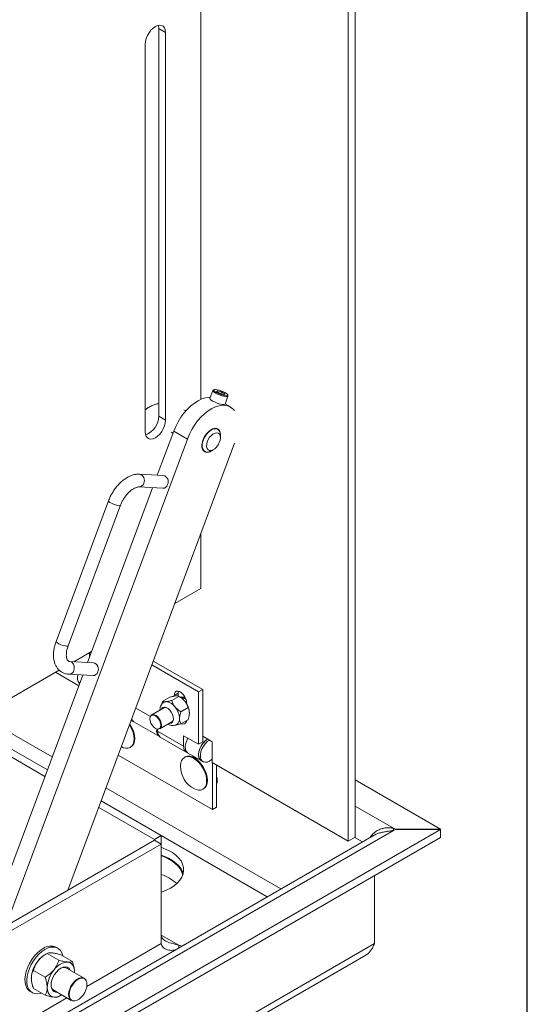
# Model space of a CAD drawing. Units: inches. Extents: x 0.1 to 10.8, y 0.2 to 8.4.
# Drawn here: x 10.2 to 10.6, y 4.5 to 5.2 of the extents above; entities that cross this region are included whole.
import ezdxf

# ---------------------------------------------------------------- set-up
doc = ezdxf.new("R2010")
doc.units = ezdxf.units.IN
doc.header["$MEASUREMENT"] = 0
doc.layers.add('FORMAT', color=7, linetype='Continuous')

msp = doc.modelspace()

# ---------------------------------------------------------------- linework, layer by layer
at = {"color": 8, "linetype": 'Continuous', "lineweight": 0}
msp.add_line((10.62993, 0.39207), (10.62993, 8.19207), dxfattribs=at)
at = {"color": 7, "linetype": 'Continuous', "lineweight": 15}
for p, q in [((10.49582, 5.66384), (10.49582, 4.59568)), ((10.49051, 5.66078), (10.49051, 4.59261)), ((10.37561, 5.64546), (10.37561, 4.93685)), ((10.34817, 5.22285), (10.34287, 5.22591)), ((10.34287, 5.22591), (10.34287, 4.92379)), ((10.34817, 5.22285), (10.34817, 4.92073)), ((10.33233, 5.21371), (10.33233, 4.91159)), ((10.3851, 4.94378), (10.38279, 4.93757)), ((10.38575, 4.94435), (10.38522, 4.94394)), ((10.3886, 4.94362), (10.38794, 4.94299)), ((10.38794, 4.94299), (10.39049, 4.94152)), ((10.38829, 4.94279), (10.3886, 4.94362)), ((10.39182, 4.94277), (10.3886, 4.94362)), ((10.39049, 4.94152), (10.39371, 4.94067)), ((10.39127, 4.94131), (10.39182, 4.94277)), ((10.39437, 4.9413), (10.39182, 4.94277)), ((10.39371, 4.94067), (10.39437, 4.9413)), ((10.39448, 4.93321), (10.3968, 4.93942)), ((10.39874, 4.93095), (10.39454, 4.93337)), ((10.39681, 4.93962), (10.39669, 4.94027)), ((10.36399, 4.92791), (10.36249, 4.92878)), ((10.34817, 4.92073), (10.34287, 4.92379)), ((10.34175, 4.87784), (10.35453, 4.91213)), ((10.35249, 4.91146), (10.35396, 4.91061)), ((10.36514, 4.90601), (10.35453, 4.91213)), ((10.38881, 4.91358), (10.3875, 4.91434)), ((10.2237, 4.52666), (10.36514, 4.90601)), ((10.40186, 4.90264), (10.2721, 4.5546)), ((10.39088, 4.90705), (10.39088, 4.90901)), ((10.3775, 4.89702), (10.37881, 4.89626)), ((10.38381, 4.89676), (10.38551, 4.89774)), ((10.34651, 4.87758), (10.32791, 4.87862)), ((10.28733, 4.73189), (10.33809, 4.86803)), ((10.32735, 4.86864), (10.34595, 4.86759)), ((10.30375, 4.85783), (10.26293, 4.74836)), ((10.2723, 4.74487), (10.31312, 4.85434)), ((10.37561, 4.83223), (10.37561, 4.78959)), ((10.37561, 4.78959), (10.35535, 4.7779)), ((10.25988, 4.65826), (10.04771, 4.78074)), ((10.04644, 4.76924), (10.25613, 4.64819)), ((10.04577, 4.7635), (10.25425, 4.64315)), ((10.29053, 4.74048), (10.27668, 4.73249)), ((10.28899, 4.73634), (10.28899, 4.73959)), ((10.26537, 4.72595), (10.2059, 4.69162)), ((10.29209, 4.73162), (10.2735, 4.73267)), ((10.33747, 4.72995), (10.37384, 4.70896)), ((10.33863, 4.73304), (10.37709, 4.71084)), ((10.20728, 4.51718), (10.28367, 4.72208)), ((10.28059, 4.7138), (10.26245, 4.72427)), ((10.27293, 4.72268), (10.29153, 4.72164)), ((10.27975, 4.7223), (10.27971, 4.72219)), ((10.37384, 4.70896), (10.37709, 4.71084)), ((10.37709, 4.71084), (10.37709, 4.67001)), ((10.346, 4.70168), (10.35153, 4.70488)), ((10.35307, 4.70231), (10.3586, 4.70551)), ((10.35809, 4.70803), (10.35483, 4.70615)), ((10.35483, 4.70615), (10.35483, 4.70561)), ((10.35809, 4.70803), (10.35809, 4.70569)), ((10.3597, 4.70488), (10.35861, 4.70551)), ((10.36323, 4.70437), (10.36379, 4.70401)), ((10.36407, 4.70328), (10.36323, 4.70386)), ((10.37384, 4.66813), (10.37384, 4.70896)), ((10.33637, 4.68976), (10.32495, 4.69636)), ((10.34677, 4.69646), (10.33741, 4.69106)), ((10.36014, 4.69352), (10.36568, 4.69671)), ((10.36456, 4.69983), (10.36456, 4.70053)), ((10.33641, 4.68985), (10.33628, 4.68953)), ((10.32141, 4.68686), (10.32288, 4.68601)), ((10.32359, 4.6856), (10.34339, 4.67417)), ((10.34177, 4.68002), (10.34211, 4.67997)), ((10.34202, 4.67834), (10.34202, 4.67998)), ((10.34366, 4.68024), (10.35302, 4.68564)), ((10.36014, 4.68409), (10.36568, 4.68728)), ((10.34202, 4.67834), (10.36224, 4.66666)), ((10.34409, 4.67376), (10.36432, 4.66208)), ((10.37384, 4.66813), (10.36224, 4.67483)), ((10.36224, 4.67483), (10.36224, 4.66666)), ((10.37709, 4.67442), (10.38445, 4.67018)), ((10.31373, 4.66627), (10.31409, 4.66608)), ((10.32064, 4.66572), (10.32121, 4.66604)), ((10.37709, 4.67001), (10.37384, 4.66813)), ((10.38445, 4.65384), (10.38445, 4.67018)), ((10.31127, 4.65967), (10.38473, 4.61726)), ((10.3634, 4.65829), (10.36283, 4.65797)), ((10.36559, 4.66135), (10.37591, 4.65539)), ((10.37591, 4.65539), (10.37733, 4.65457)), ((10.49051, 4.59261), (10.38445, 4.65384)), ((10.38473, 4.61726), (10.38473, 4.65368)), ((10.38798, 4.6518), (10.38798, 4.61914)), ((10.438, 4.55543), (10.30174, 4.6341)), ((10.38842, 4.63974), (10.38798, 4.63999)), ((10.38798, 4.63949), (10.38842, 4.63974)), ((10.49582, 4.64045), (10.5624, 4.60201)), ((10.37721, 4.63306), (10.37778, 4.63339)), ((10.2961, 4.61899), (10.33949, 4.59394)), ((10.29798, 4.62403), (10.34479, 4.59701)), ((10.38798, 4.61914), (10.38473, 4.61726)), ((10.49582, 4.62004), (10.52581, 4.60272)), ((10.5624, 4.60177), (8.6426, 3.49349)), ((10.5624, 4.59564), (8.6426, 3.48737)), ((10.52581, 4.60105), (8.64384, 3.51462)), ((10.51071, 4.59741), (8.64395, 3.51975)), ((10.33949, 4.59394), (10.34479, 4.59701)), ((10.34479, 4.59044), (10.34479, 4.59701)), ((10.34479, 4.59699), (10.42739, 4.54931)), ((10.49582, 4.59568), (10.49051, 4.59261)), ((10.50165, 4.59218), (10.4957, 4.59561)), ((10.52581, 4.60105), (10.52581, 4.60272)), ((10.5624, 4.60201), (10.52792, 4.60201)), ((10.52792, 4.60177), (10.52792, 4.60201)), ((10.52792, 4.60177), (10.5624, 4.60177)), ((10.5624, 4.60201), (10.5624, 4.60177)), ((10.5624, 4.60177), (10.5624, 4.59564)), ((10.33949, 4.5935), (9.56184, 4.14458)), ((10.34479, 4.59044), (9.56714, 4.14152)), ((10.33949, 4.5935), (10.33949, 4.59394)), ((10.33949, 4.5935), (10.34479, 4.59044)), ((10.34479, 4.59044), (10.34479, 4.51287)), ((10.51085, 4.51281), (10.51085, 4.56588)), ((10.2723, 4.55516), (10.27269, 4.55494)), ((10.35847, 4.51154), (10.34479, 4.51943)), ((10.34479, 4.51287), (10.28682, 4.47941)), ((10.35847, 4.50952), (10.35847, 4.51154)), ((10.37834, 4.43631), (10.51085, 4.51281)), ((10.25588, 4.50515), (10.25424, 4.5042)), ((10.26497, 4.4999), (10.25588, 4.50515)), ((10.26424, 4.50927), (10.26283, 4.51009)), ((10.27558, 4.49895), (10.26649, 4.5042)), ((10.37941, 4.43185), (10.50407, 4.50382)), ((10.25437, 4.4867), (10.24527, 4.49195)), ((10.28477, 4.48588), (10.27105, 4.4938)), ((10.27722, 4.49093), (10.27721, 4.49024)), ((10.2865, 4.48362), (10.28637, 4.48394)), ((10.24283, 4.47545), (10.24424, 4.47463)), ((10.25437, 4.47256), (10.24527, 4.47781)), ((10.26105, 4.47647), (10.27477, 4.46856)), ((10.2714, 4.4705), (8.78055, 3.60985)), ((10.26498, 4.47161), (10.26662, 4.47256)), ((10.27724, 4.46813), (10.27759, 4.46818))]:
    msp.add_line(p, q, dxfattribs=at)
at = {"color": 7, "linetype": 'Continuous', "lineweight": 15, "flags": 128}
for points in [[(10.34817, 5.22285), (10.34797, 5.22477), (10.34739, 5.22637), (10.34644, 5.22756), (10.34519, 5.22828), (10.34369, 5.2285), (10.34202, 5.22821), (10.34025, 5.22743), (10.33849, 5.22618), (10.33682, 5.22454), (10.33532, 5.22258), (10.33406, 5.22041), (10.33312, 5.21813), (10.33253, 5.21586), (10.33233, 5.21371)], [(10.34287, 5.22591), (10.34267, 5.22783), (10.34253, 5.22836)], [(10.38708, 4.94181), (10.38595, 4.94255), (10.38527, 4.94321), (10.38509, 4.94372), (10.38522, 4.94394)], [(10.3875, 4.94235), (10.38897, 4.9416), (10.39065, 4.9409), (10.39238, 4.94032), (10.39399, 4.93992), (10.39532, 4.93974), (10.39625, 4.93979), (10.39667, 4.94008), (10.39656, 4.94056), (10.39592, 4.9412), (10.39481, 4.94194), (10.39334, 4.94269), (10.39166, 4.94339), (10.38993, 4.94397), (10.38832, 4.94437), (10.38699, 4.94455), (10.38606, 4.94449), (10.38563, 4.94421), (10.38575, 4.94372), (10.38639, 4.94308), (10.3875, 4.94235)], [(10.39681, 4.93962), (10.3967, 4.93928), (10.39611, 4.93906), (10.39506, 4.93907), (10.39364, 4.9393), (10.39199, 4.93974), (10.39024, 4.94034), (10.38855, 4.94105), (10.38708, 4.94181)], [(10.35453, 4.91213), (10.35609, 4.91585), (10.35797, 4.91948), (10.36014, 4.92295), (10.36254, 4.9262), (10.36514, 4.92917), (10.36789, 4.9318), (10.37074, 4.93405), (10.37363, 4.93587), (10.37652, 4.93722), (10.37934, 4.93809), (10.38204, 4.93846), (10.38312, 4.93846)], [(10.38279, 4.93757), (10.38278, 4.93752), (10.38295, 4.93701), (10.38364, 4.93635), (10.38477, 4.93561)], [(10.38477, 4.93561), (10.38624, 4.93485), (10.38793, 4.93414), (10.38967, 4.93354), (10.39133, 4.9331), (10.39275, 4.93287), (10.3938, 4.93286), (10.39439, 4.93308), (10.39448, 4.93321)], [(10.36514, 4.90601), (10.3667, 4.90973), (10.36858, 4.91336), (10.37074, 4.91683), (10.37315, 4.92008), (10.37575, 4.92305), (10.3785, 4.92568), (10.38135, 4.92793), (10.38424, 4.92974), (10.38712, 4.9311), (10.38994, 4.93197), (10.39265, 4.93234), (10.39519, 4.9322), (10.39751, 4.93155), (10.39958, 4.9304), (10.40135, 4.92878), (10.40186, 4.92816)], [(10.33233, 4.91159), (10.33253, 4.90967), (10.33312, 4.90807), (10.33406, 4.90688), (10.33532, 4.90616), (10.33682, 4.90594), (10.33849, 4.90623), (10.34025, 4.90702), (10.34202, 4.90826), (10.34369, 4.9099), (10.34519, 4.91186), (10.34644, 4.91403), (10.34739, 4.91631), (10.34797, 4.91858), (10.34817, 4.92073)], [(10.33248, 4.90993), (10.33265, 4.90987), (10.33376, 4.9095)], [(10.38023, 4.89557), (10.37886, 4.8959), (10.37774, 4.89673), (10.37695, 4.898), (10.37652, 4.89964), (10.37649, 4.90157), (10.37684, 4.90369), (10.37757, 4.90587), (10.37862, 4.908), (10.37996, 4.90997), (10.3815, 4.91167), (10.38315, 4.91301), (10.38484, 4.91392), (10.38647, 4.91434), (10.38796, 4.91426), (10.38921, 4.91367), (10.39017, 4.91262), (10.39079, 4.91115), (10.39102, 4.90935), (10.39088, 4.90744)], [(10.38381, 4.89676), (10.38368, 4.89668), (10.38199, 4.89598), (10.38041, 4.8958), (10.37902, 4.89615), (10.37791, 4.89701), (10.37715, 4.89833), (10.37677, 4.90003), (10.3768, 4.90202), (10.37724, 4.90417), (10.37806, 4.90637), (10.37922, 4.90848), (10.38064, 4.91039), (10.38224, 4.91198), (10.38394, 4.91316), (10.38563, 4.91386), (10.38721, 4.91405), (10.38721, 4.91405)], [(10.38809, 4.91088), (10.38672, 4.91069), (10.38526, 4.91001), (10.38383, 4.90887), (10.38251, 4.90737), (10.38142, 4.90561), (10.38063, 4.90374), (10.3802, 4.90187), (10.38016, 4.90016), (10.38053, 4.89873), (10.38126, 4.89769), (10.3823, 4.89711), (10.38359, 4.89704), (10.38501, 4.89748), (10.38647, 4.8984), (10.38786, 4.89973), (10.38908, 4.90137), (10.39003, 4.90321), (10.39064, 4.9051), (10.39088, 4.9069), (10.39071, 4.90848), (10.39016, 4.90973), (10.38926, 4.91055), (10.38809, 4.91088)], [(10.38721, 4.91405), (10.38859, 4.9137), (10.3897, 4.91284), (10.39046, 4.91152), (10.39084, 4.90982), (10.39088, 4.90901)], [(10.30375, 4.85783), (10.30373, 4.85776), (10.30398, 4.85725), (10.30477, 4.85661), (10.30599, 4.8559), (10.30751, 4.85521), (10.30915, 4.85463), (10.31069, 4.85422), (10.31197, 4.85404)], [(10.31197, 4.85404), (10.31281, 4.8541), (10.31312, 4.85434)], [(10.26293, 4.74836), (10.26292, 4.74829), (10.26317, 4.74779), (10.26395, 4.74714), (10.26518, 4.74643), (10.2667, 4.74575), (10.26833, 4.74516), (10.26988, 4.74476), (10.27115, 4.74457)], [(10.27115, 4.74457), (10.272, 4.74464), (10.2723, 4.74487)], [(10.27675, 4.72563), (10.27712, 4.72732), (10.27702, 4.72904), (10.27646, 4.7306), (10.2755, 4.73181), (10.27428, 4.73252), (10.27345, 4.73267)], [(10.36456, 4.70053), (10.36437, 4.70223), (10.36379, 4.70402), (10.36288, 4.70575), (10.36172, 4.70729), (10.36039, 4.7085), (10.35901, 4.7093), (10.35768, 4.70962), (10.35651, 4.70943), (10.35561, 4.70874), (10.35503, 4.70762), (10.35483, 4.70615)], [(10.35829, 4.70953), (10.35828, 4.7095), (10.35809, 4.70803)], [(10.3447, 4.69527), (10.34522, 4.69623), (10.34614, 4.69692), (10.34733, 4.69712), (10.34867, 4.6968), (10.35008, 4.69599), (10.35143, 4.69475), (10.35261, 4.69319), (10.35353, 4.69144), (10.35411, 4.68962), (10.35431, 4.6879), (10.35411, 4.68641), (10.35353, 4.68527), (10.35261, 4.68458), (10.35143, 4.68439), (10.35095, 4.68444)], [(10.34699, 4.70092), (10.34767, 4.70122), (10.34844, 4.70137)], [(10.34451, 4.68303), (10.3443, 4.68467), (10.3437, 4.68639), (10.34275, 4.68802), (10.34157, 4.6894), (10.34025, 4.6904), (10.33894, 4.69092), (10.33775, 4.69091), (10.33681, 4.69036), (10.33621, 4.68934), (10.336, 4.68794), (10.33621, 4.6863), (10.33681, 4.68458), (10.33775, 4.68295), (10.33894, 4.68157), (10.34025, 4.68057), (10.34157, 4.68005), (10.34275, 4.68007), (10.3437, 4.68061), (10.3443, 4.68163), (10.34451, 4.68303)], [(10.33641, 4.68985), (10.33655, 4.69016), (10.3373, 4.69099), (10.33833, 4.69134), (10.33955, 4.69119), (10.34087, 4.69055), (10.34215, 4.68947), (10.34329, 4.68805), (10.34419, 4.68642), (10.34476, 4.68472), (10.34496, 4.6831)], [(10.32007, 4.68327), (10.32064, 4.68232), (10.32191, 4.67981), (10.32285, 4.67724), (10.32343, 4.6747), (10.32362, 4.6723), (10.32343, 4.67012), (10.32285, 4.66825), (10.32191, 4.66677), (10.32064, 4.66572), (10.3191, 4.66515), (10.31734, 4.66508), (10.31544, 4.66551), (10.31409, 4.66608)], [(10.32035, 4.68403), (10.32121, 4.68265), (10.32247, 4.68014), (10.32341, 4.67757), (10.32399, 4.67503), (10.32419, 4.67263), (10.32399, 4.67045), (10.32341, 4.66858), (10.32247, 4.66709), (10.32121, 4.66604), (10.32121, 4.66604)], [(10.36028, 4.68417), (10.36039, 4.68412), (10.36172, 4.6838), (10.36288, 4.684), (10.36379, 4.68468), (10.36437, 4.6858), (10.36453, 4.68662)], [(10.36353, 4.68605), (10.36364, 4.686), (10.36436, 4.68577)], [(10.36559, 4.6729), (10.36537, 4.6725), (10.36438, 4.67034), (10.36375, 4.66816), (10.36352, 4.66609), (10.36369, 4.66424), (10.36425, 4.66273), (10.36518, 4.66163), (10.36559, 4.66135)], [(10.37591, 4.65539), (10.37551, 4.65567), (10.37458, 4.65677), (10.37401, 4.65828), (10.37384, 4.66013), (10.37408, 4.66221), (10.37471, 4.66438), (10.37569, 4.66654), (10.37698, 4.66856), (10.37849, 4.67032), (10.38013, 4.67172), (10.38091, 4.67222)], [(10.38091, 4.67222), (10.37922, 4.671), (10.37763, 4.66938), (10.37622, 4.66746), (10.37509, 4.66533), (10.3743, 4.66313), (10.37389, 4.66098), (10.37389, 4.65901), (10.3743, 4.65734), (10.37509, 4.65605), (10.37591, 4.65539)], [(10.38233, 4.6714), (10.38063, 4.67019), (10.37904, 4.66857), (10.37764, 4.66664), (10.37651, 4.66451), (10.37571, 4.66231), (10.37531, 4.66017), (10.37531, 4.6582), (10.37571, 4.65652), (10.37651, 4.65524), (10.37764, 4.65442), (10.37904, 4.65411), (10.38063, 4.65433), (10.38233, 4.65507), (10.38402, 4.65628), (10.38445, 4.65667)], [(10.35987, 4.65211), (10.36005, 4.65356), (10.36063, 4.65543), (10.36157, 4.65692), (10.36283, 4.65797), (10.36437, 4.65854), (10.36613, 4.65861), (10.36804, 4.65817), (10.37002, 4.65726)], [(10.36918, 4.65866), (10.36917, 4.65863), (10.36909, 4.65832)], [(10.37002, 4.65726), (10.37201, 4.65588), (10.37391, 4.65411), (10.37567, 4.65202), (10.37721, 4.64967), (10.37848, 4.64716), (10.37942, 4.64458), (10.38, 4.64205), (10.38019, 4.63964), (10.38, 4.63747), (10.37942, 4.6356), (10.37848, 4.63411), (10.37721, 4.63306), (10.37567, 4.63249), (10.37391, 4.63242), (10.37201, 4.63285), (10.37066, 4.63343)], [(10.37059, 4.65758), (10.37257, 4.65621), (10.37448, 4.65444), (10.37624, 4.65234), (10.37778, 4.64999), (10.37904, 4.64748), (10.37998, 4.64491), (10.38056, 4.64237), (10.38076, 4.63997), (10.38056, 4.63779), (10.37998, 4.63592), (10.37904, 4.63444), (10.37778, 4.63339), (10.37778, 4.63339)], [(10.34479, 4.55287), (10.3451, 4.55297), (10.34874, 4.5544), (10.35203, 4.55607), (10.35494, 4.55798), (10.35741, 4.56008), (10.35941, 4.56234), (10.3609, 4.56472), (10.36185, 4.5672), (10.36227, 4.56973), (10.36213, 4.57226), (10.36144, 4.57477), (10.36022, 4.57721), (10.35847, 4.57953), (10.35623, 4.58172), (10.35354, 4.58372), (10.35043, 4.58552), (10.34696, 4.58707), (10.34479, 4.58786)], [(10.36188, 4.5673), (10.36144, 4.56864), (10.36022, 4.57108), (10.35847, 4.57341), (10.35623, 4.57559), (10.35354, 4.5776), (10.35043, 4.57939), (10.34696, 4.58095), (10.34479, 4.58173)], [(10.34479, 4.58132), (10.3465, 4.58069), (10.34999, 4.57914), (10.3531, 4.57734), (10.35579, 4.57533), (10.35802, 4.57313), (10.35974, 4.57079), (10.36092, 4.56834), (10.36151, 4.56613)], [(10.25283, 4.5091), (10.25044, 4.50748), (10.24812, 4.50545), (10.24593, 4.50304), (10.24394, 4.50035), (10.24221, 4.49743), (10.24078, 4.49438), (10.2397, 4.49128), (10.239, 4.48823), (10.2387, 4.4853), (10.2388, 4.4826), (10.2393, 4.48018), (10.2402, 4.47813), (10.24146, 4.47649), (10.24283, 4.47545)], [(10.25424, 4.50828), (10.25185, 4.50667), (10.24953, 4.50463), (10.24734, 4.50223), (10.24536, 4.49953), (10.24362, 4.49661), (10.2422, 4.49356), (10.24112, 4.49047), (10.24042, 4.48741), (10.24011, 4.48449), (10.24021, 4.48178), (10.24072, 4.47936), (10.24161, 4.47731), (10.24287, 4.47568), (10.24446, 4.47451), (10.24632, 4.47385), (10.24842, 4.47371), (10.25068, 4.47409), (10.25136, 4.4743)], [(10.26809, 4.50328), (10.26807, 4.50337), (10.26736, 4.50562), (10.26628, 4.50747), (10.26486, 4.50887), (10.26313, 4.50979), (10.26114, 4.51019), (10.25895, 4.51007), (10.25663, 4.50943), (10.25424, 4.50828)], [(10.27192, 4.49848), (10.27307, 4.49825), (10.27411, 4.4978), (10.27503, 4.49712), (10.2758, 4.49624), (10.27641, 4.49515), (10.27686, 4.49389), (10.27713, 4.49248), (10.27722, 4.49093)], [(10.26366, 4.47497), (10.26242, 4.47502), (10.26106, 4.47555), (10.26, 4.47658), (10.2593, 4.47806), (10.25899, 4.47989), (10.25909, 4.482), (10.2596, 4.48425), (10.26049, 4.48654), (10.26171, 4.48873), (10.26319, 4.49071), (10.26485, 4.49237), (10.26661, 4.49363)], [(10.26661, 4.49363), (10.26838, 4.49441), (10.27004, 4.49467), (10.27152, 4.4944), (10.27274, 4.49361), (10.27363, 4.49235), (10.27365, 4.49229)], [(10.27724, 4.46813), (10.27575, 4.46818), (10.27447, 4.46875), (10.27351, 4.46981), (10.2729, 4.4713), (10.2727, 4.47313), (10.2729, 4.47521), (10.27351, 4.4774), (10.27447, 4.47958), (10.27575, 4.48162), (10.27726, 4.4834), (10.27891, 4.48483), (10.28062, 4.48581), (10.28227, 4.4863), (10.28378, 4.48625), (10.28506, 4.48569), (10.28603, 4.48462), (10.28637, 4.48394)], [(10.28696, 4.48104), (10.28676, 4.48283), (10.28617, 4.48429), (10.28522, 4.48533), (10.28397, 4.48588), (10.2825, 4.48593), (10.28088, 4.48545), (10.27922, 4.48449), (10.2776, 4.4831), (10.27613, 4.48135), (10.27488, 4.47936), (10.27393, 4.47723), (10.27334, 4.47509), (10.27314, 4.47306), (10.27334, 4.47127), (10.27393, 4.46981), (10.27488, 4.46878), (10.27613, 4.46822), (10.2776, 4.46818), (10.27922, 4.46865), (10.28088, 4.46961), (10.2825, 4.47101), (10.28397, 4.47275), (10.28522, 4.47475), (10.28617, 4.47688), (10.28676, 4.47902), (10.28696, 4.48104)], [(10.26131, 4.47114), (10.26016, 4.47136), (10.25911, 4.47182), (10.2582, 4.47249), (10.25743, 4.47338), (10.25682, 4.47446), (10.25637, 4.47572), (10.2561, 4.47714), (10.25601, 4.47869)]]:
    msp.add_lwpolyline(points, dxfattribs=at)
at = {"color": 7, "linetype": 'Continuous', "lineweight": 15}
for centre, radius, start, end in [((10.32701, 4.92396), 0.01586, 290.89904, 359.39223), ((10.37989, 4.90359), 0.00803, 272.48496, 311.14424), ((10.32731, 4.87263), 0.00399, 270.0883, 344.85838), ((10.32681, 4.87384), 0.0049, 332.6134, 77.03071), ((10.34541, 4.8728), 0.0049, 332.60893, 77.05899), ((10.34591, 4.87159), 0.004, 270.60268, 344.82562), ((10.291, 4.72684), 0.0049, 332.60944, 77.05724), ((10.27289, 4.72668), 0.004, 270.62055, 344.82426), ((10.28689, 4.72032), 0.00741, 164.49508, 220.19869), ((10.29149, 4.72563), 0.004, 270.60378, 344.82452), ((10.35297, 4.69373), 0.01302, 37.9797, 58.88696), ((10.36121, 4.70158), 0.00344, 54.0247, 112.57098), ((10.36134, 4.70111), 0.00334, 55.32255, 104.15726), ((10.34804, 4.69367), 0.00307, 58.5872, 114.50815), ((10.3479, 4.69225), 0.00913, 33.43541, 86.56997), ((10.34372, 4.68746), 0.01535, 2.6392, 39.77176), ((10.35144, 4.69192), 0.01535, 2.6392, 39.77176), ((10.32566, 4.68898), 0.00397, 194.74692, 238.46562), ((10.35134, 4.68809), 0.00297, 304.43958, 2.45329), ((10.35401, 4.68769), 0.00506, 306.10356, 5.44932), ((10.32471, 4.68913), 0.00362, 210.0096, 246.08985), ((10.34683, 4.67867), 0.00561, 165.34379, 236.73522), ((10.34237, 4.68259), 0.00263, 264.29661, 11.14137), ((10.34684, 4.67776), 0.00486, 173.18416, 235.50434), ((10.36683, 4.66603), 0.00463, 172.18687, 246.63872), ((10.36638, 4.6517), 0.00723, 54.38237, 114.3074), ((10.36795, 4.6526), 0.0061, 29.76799, 90.23739), ((10.37953, 4.651), 0.01969, 176.78185, 180), ((10.37953, 4.651), 0.01969, 180, 243.21278), ((10.3815, 4.63999), 0.00693, 339.40195, 20.59805), ((10.51848, 4.57754), 0.02622, 68.91462, 73.78399), ((10.5185, 4.6262), 0.02619, 286.21259, 291.0888), ((10.33532, 4.53627), 0.03179, 47.2184, 72.66914), ((10.35227, 4.48354), 0.02868, 72.58055, 77.51366), ((10.26433, 4.48748), 0.01953, 121.11267, 142.02109), ((10.25869, 4.50089), 0.01009, 65.79479, 125.51588), ((10.26663, 4.48477), 0.02302, 140.22766, 177.36079), ((10.27274, 4.48481), 0.01369, 93.4296, 146.56502), ((10.27901, 4.47763), 0.02302, 140.22766, 177.36079), ((10.26898, 4.48952), 0.00475, 64.21557, 124.06344), ((10.26399, 4.48053), 0.00501, 177.6454, 234.08503), ((10.26159, 4.48088), 0.00974, 268.3869, 305.2347)]:
    msp.add_arc(centre, radius, start, end, dxfattribs=at)
for points, knots in [([(10.34287, 4.93369), (10.34193, 4.93349), (10.3399, 4.93304), (10.33694, 4.93177), (10.33434, 4.93031), (10.33289, 4.92913), (10.33233, 4.92867)], [0, 0, 0, 0, 0.246855, 0.531998, 0.819351, 1, 1, 1, 1]), ([(10.32791, 4.87862), (10.32737, 4.87863), (10.32597, 4.87866), (10.32368, 4.87829), (10.32105, 4.87745), (10.31841, 4.87616), (10.31579, 4.87444), (10.31326, 4.87233), (10.31089, 4.86988), (10.30871, 4.86715), (10.30677, 4.86421), (10.30506, 4.86109), (10.30419, 4.85892), (10.30375, 4.85783)], [0, 0, 0, 0, 0.056429, 0.144207, 0.234516, 0.32812, 0.423818, 0.520188, 0.616331, 0.712096, 0.8076, 0.903056, 1, 1, 1, 1]), ([(10.31312, 4.85434), (10.31328, 4.85476), (10.31377, 4.85601), (10.31479, 4.85809), (10.31623, 4.86045), (10.31785, 4.86262), (10.3196, 4.86453), (10.32138, 4.86611), (10.32312, 4.86731), (10.32473, 4.86813), (10.3261, 4.86856), (10.32692, 4.86865), (10.32727, 4.86864), (10.32735, 4.86864)], [0, 0, 0, 0, 0.053463, 0.15764, 0.262164, 0.366585, 0.470321, 0.57292, 0.674026, 0.773518, 0.871888, 0.97059, 1, 1, 1, 1]), ([(10.26293, 4.74836), (10.26273, 4.74778), (10.26213, 4.7461), (10.26141, 4.74331), (10.26091, 4.74004), (10.26082, 4.73684), (10.26115, 4.73378), (10.26191, 4.73104), (10.26303, 4.72868), (10.26448, 4.72666), (10.26628, 4.72498), (10.26841, 4.72371), (10.27065, 4.72292), (10.27219, 4.72276), (10.27293, 4.72268)], [0, 0, 0, 0, 0.049416, 0.14179, 0.234968, 0.329101, 0.424052, 0.518582, 0.600476, 0.679409, 0.764207, 0.845961, 0.926137, 1, 1, 1, 1]), ([(10.2735, 4.73267), (10.27337, 4.73268), (10.27296, 4.73272), (10.27251, 4.7329), (10.27207, 4.73323), (10.27156, 4.73398), (10.27115, 4.73507), (10.27088, 4.73657), (10.27085, 4.73846), (10.27109, 4.74062), (10.27158, 4.74279), (10.27208, 4.74423), (10.2723, 4.74487)], [0, 0, 0, 0, 0.052198, 0.169752, 0.313426, 0.414932, 0.511125, 0.613395, 0.714451, 0.815996, 0.918847, 1, 1, 1, 1]), ([(10.35616, 4.70582), (10.35548, 4.70573), (10.35412, 4.70555), (10.35239, 4.7051), (10.35153, 4.70488)], [0, 0, 0, 0, 0.503996, 1, 1, 1, 1]), ([(10.3586, 4.70551), (10.35838, 4.70561), (10.35791, 4.70582), (10.35699, 4.70589), (10.35631, 4.70583), (10.35616, 4.70582)], [0, 0, 0, 0, 0.432385, 0.879544, 1, 1, 1, 1]), ([(10.36323, 4.70174), (10.36255, 4.70248), (10.36119, 4.70394), (10.35946, 4.70499), (10.3586, 4.70551)], [0, 0, 0, 0, 0.503989, 1, 1, 1, 1]), ([(10.36205, 4.70486), (10.36211, 4.70478), (10.36235, 4.70439), (10.36285, 4.70409), (10.36323, 4.70386)], [0, 0, 0, 0, 0.2267301, 1, 1, 1, 1]), ([(10.36323, 4.70386), (10.36337, 4.70377), (10.36358, 4.70365), (10.36384, 4.70357), (10.36392, 4.70354)], [0, 0, 0, 0, 0.689696, 1, 1, 1, 1]), ([(10.347, 4.70093), (10.347, 4.70093), (10.34647, 4.70072), (10.34563, 4.69991), (10.34463, 4.69859), (10.34402, 4.69701), (10.34382, 4.69572), (10.34381, 4.69497), (10.34381, 4.69481)], [0, 0, 0, 0, 0.00083, 0.237471, 0.46491, 0.69362, 0.934375, 1, 1, 1, 1]), ([(10.34535, 4.69945), (10.34536, 4.69951), (10.34546, 4.70023), (10.34574, 4.70099), (10.346, 4.70168)], [0, 0, 0, 0, 0.086553, 1, 1, 1, 1]), ([(10.346, 4.70168), (10.34623, 4.70158), (10.34669, 4.70137), (10.34762, 4.7013), (10.3483, 4.70136), (10.34844, 4.70137)], [0, 0, 0, 0, 0.432378, 0.879554, 1, 1, 1, 1]), ([(10.34844, 4.70137), (10.34913, 4.70146), (10.35049, 4.70164), (10.35221, 4.70209), (10.35307, 4.70231)], [0, 0, 0, 0, 0.504006, 1, 1, 1, 1]), ([(10.35307, 4.70231), (10.3533, 4.70156), (10.35376, 4.70004), (10.35469, 4.69835), (10.35537, 4.69747), (10.35551, 4.69728)], [0, 0, 0, 0, 0.432386, 0.879543, 1, 1, 1, 1]), ([(10.35551, 4.69728), (10.3562, 4.69655), (10.35756, 4.69508), (10.35929, 4.69404), (10.36014, 4.69352)], [0, 0, 0, 0, 0.504, 1, 1, 1, 1]), ([(10.36568, 4.69671), (10.36545, 4.69746), (10.36498, 4.69899), (10.36406, 4.70068), (10.36338, 4.70156), (10.36323, 4.70174)], [0, 0, 0, 0, 0.432377, 0.879555, 1, 1, 1, 1]), ([(10.36677, 4.69263), (10.36667, 4.6936), (10.36652, 4.69516), (10.3659, 4.69629), (10.36568, 4.69671)], [0, 0, 0, 0, 0.626977, 1, 1, 1, 1]), ([(10.36014, 4.69352), (10.35991, 4.69283), (10.3593, 4.69099), (10.35914, 4.68926), (10.35905, 4.68817)], [0, 0, 0, 0, 0.373023, 1, 1, 1, 1]), ([(10.35905, 4.68817), (10.35905, 4.68806), (10.35906, 4.68676), (10.35945, 4.68535), (10.36002, 4.68431), (10.36014, 4.68409)], [0, 0, 0, 0, 0.066093, 0.804269, 1, 1, 1, 1]), ([(10.36568, 4.68728), (10.3658, 4.68764), (10.36637, 4.68935), (10.36675, 4.6912), (10.36677, 4.69252), (10.36677, 4.69263)], [0, 0, 0, 0, 0.195736, 0.933908, 1, 1, 1, 1]), ([(10.35011, 4.68396), (10.35042, 4.68377), (10.35127, 4.68325), (10.35275, 4.68284), (10.35445, 4.68275), (10.35591, 4.68301), (10.35667, 4.68348), (10.35696, 4.68366)], [0, 0, 0, 0, 0.148073, 0.397185, 0.631074, 0.856898, 1, 1, 1, 1]), ([(10.36014, 4.68409), (10.35939, 4.68389), (10.35795, 4.68351), (10.35675, 4.68332), (10.35617, 4.68323)], [0, 0, 0, 0, 0.517688, 1, 1, 1, 1]), ([(10.50764, 4.59564), (10.50775, 4.59585), (10.50836, 4.59704), (10.5102, 4.59891), (10.51293, 4.60095), (10.51602, 4.60231), (10.51925, 4.60302), (10.52256, 4.60317), (10.52472, 4.60287), (10.52581, 4.60272)], [0, 0, 0, 0, 0.038725, 0.209979, 0.373116, 0.530739, 0.685738, 0.841153, 1, 1, 1, 1]), ([(10.52581, 4.60105), (10.52477, 4.60087), (10.52272, 4.6005), (10.51952, 4.60005), (10.51635, 4.59948), (10.5133, 4.5987), (10.51158, 4.59783), (10.51072, 4.5974)], [0, 0, 0, 0, 0.198069, 0.393842, 0.591728, 0.796006, 1, 1, 1, 1]), ([(10.34479, 4.51943), (10.3449, 4.51889), (10.3451, 4.51781), (10.34611, 4.51642), (10.34752, 4.51527), (10.34996, 4.51398), (10.35382, 4.51278), (10.35683, 4.51197), (10.35847, 4.51154)], [0, 0, 0, 0, 0.110339, 0.21874, 0.328648, 0.443373, 0.697556, 1, 1, 1, 1]), ([(10.35586, 4.50802), (10.35519, 4.50786), (10.35318, 4.50739), (10.35032, 4.50771), (10.34785, 4.50874), (10.34635, 4.50988), (10.34522, 4.51131), (10.34494, 4.51234), (10.34479, 4.51287)], [0, 0, 0, 0, 0.149256, 0.445264, 0.583939, 0.720316, 0.857877, 1, 1, 1, 1]), ([(10.51085, 4.51281), (10.51046, 4.51185), (10.50969, 4.50999), (10.50822, 4.50763), (10.50662, 4.50575), (10.50523, 4.50448), (10.50432, 4.50402), (10.50404, 4.50387)], [0, 0, 0, 0, 0.249383, 0.483289, 0.702063, 0.906132, 1, 1, 1, 1]), ([(10.25588, 4.50515), (10.25477, 4.50447), (10.25252, 4.50308), (10.25024, 4.50106), (10.24917, 4.49977), (10.24894, 4.4995)], [0, 0, 0, 0, 0.432384, 0.879561, 1, 1, 1, 1]), ([(10.25954, 4.50562), (10.25871, 4.50565), (10.25704, 4.50571), (10.25627, 4.50533), (10.25588, 4.50515)], [0, 0, 0, 0, 0.504004, 1, 1, 1, 1]), ([(10.26649, 4.5042), (10.26538, 4.50449), (10.26312, 4.50507), (10.26085, 4.50549), (10.25977, 4.5056), (10.25954, 4.50562)], [0, 0, 0, 0, 0.432384, 0.879561, 1, 1, 1, 1]), ([(10.24894, 4.4995), (10.2481, 4.49828), (10.24644, 4.49587), (10.24566, 4.49325), (10.24527, 4.49195)], [0, 0, 0, 0, 0.504004, 1, 1, 1, 1]), ([(10.26131, 4.49235), (10.26215, 4.49357), (10.26381, 4.49598), (10.26459, 4.4986), (10.26497, 4.4999)], [0, 0, 0, 0, 0.503999, 1, 1, 1, 1]), ([(10.26497, 4.4999), (10.26608, 4.49961), (10.26834, 4.49903), (10.27062, 4.49861), (10.27169, 4.4985), (10.27192, 4.49848)], [0, 0, 0, 0, 0.4323797, 0.8795533, 1, 1, 1, 1]), ([(10.27192, 4.49848), (10.27276, 4.49845), (10.27442, 4.49839), (10.2752, 4.49876), (10.27558, 4.49895)], [0, 0, 0, 0, 0.503999, 1, 1, 1, 1]), ([(10.27558, 4.49895), (10.27591, 4.49793), (10.27652, 4.49606), (10.2771, 4.49333), (10.27718, 4.49174), (10.27722, 4.49093)], [0, 0, 0, 0, 0.370534, 0.681058, 1, 1, 1, 1]), ([(10.24527, 4.49195), (10.24494, 4.49132), (10.24434, 4.49014), (10.24375, 4.4881), (10.24367, 4.48659), (10.24363, 4.48583)], [0, 0, 0, 0, 0.370534, 0.681058, 1, 1, 1, 1]), ([(10.25437, 4.4867), (10.25548, 4.48739), (10.25773, 4.48877), (10.26001, 4.4908), (10.26108, 4.49208), (10.26131, 4.49235)], [0, 0, 0, 0, 0.4323797, 0.8795533, 1, 1, 1, 1]), ([(10.24363, 4.48583), (10.24364, 4.48571), (10.24364, 4.48472), (10.24387, 4.48271), (10.24451, 4.48011), (10.24506, 4.47846), (10.24527, 4.47781)], [0, 0, 0, 0, 0.048843, 0.400095, 0.764039, 1, 1, 1, 1]), ([(10.25601, 4.47869), (10.25597, 4.47947), (10.2559, 4.48106), (10.25531, 4.48379), (10.2547, 4.48568), (10.25437, 4.4867)], [0, 0, 0, 0, 0.309953, 0.629469, 1, 1, 1, 1]), ([(10.25437, 4.47256), (10.25458, 4.47296), (10.25512, 4.47396), (10.25576, 4.47582), (10.256, 4.47756), (10.25601, 4.47857), (10.25601, 4.47869)], [0, 0, 0, 0, 0.235964, 0.58824, 0.951156, 1, 1, 1, 1]), ([(10.26131, 4.47114), (10.26028, 4.47128), (10.25824, 4.47155), (10.25565, 4.47223), (10.25437, 4.47256)], [0, 0, 0, 0, 0.504004, 1, 1, 1, 1]), ([(10.26497, 4.47161), (10.26463, 4.47146), (10.26393, 4.47114), (10.26255, 4.47105), (10.26153, 4.47112), (10.26131, 4.47114)], [0, 0, 0, 0, 0.432384, 0.879561, 1, 1, 1, 1])]:
    msp.add_open_spline(points, degree=3, knots=knots, dxfattribs=at)
at = {"layer": 'FORMAT'}
msp.add_line((10.62993, 0.39207), (10.62993, 8.19207), dxfattribs=at)

doc.saveas('drawing.dxf')
